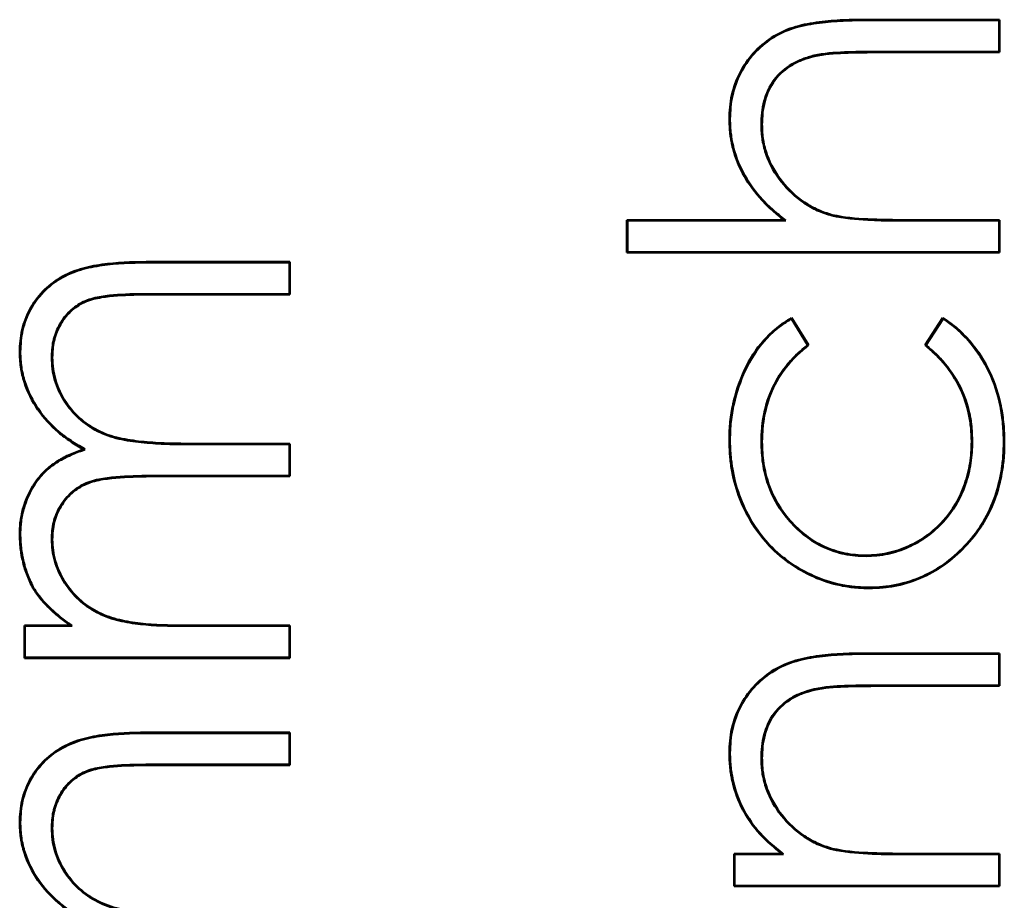
# Model space of a CAD drawing. Units: millimetres. Extents: x 1 to 593, y 1 to 419.
# Drawn here: x 395 to 404, y 196 to 205 of the extents above; entities that cross this region are included whole.
import ezdxf

# ---------------------------------------------------------------- set-up
doc = ezdxf.new("R2010")
doc.units = ezdxf.units.MM
doc.layers.add('Sichtbar (ISO)', color=7, linetype='Continuous', lineweight=50)
doc.layers.add('Sichtbar schmal (ISO)', color=1, linetype='Continuous', lineweight=25)

msp = doc.modelspace()

# ---------------------------------------------------------------- linework, layer by layer
at = {"layer": 'Sichtbar (ISO)'}
for p, q in [((402.8165334, 204.5316479), (404.1227233, 204.5316479)), ((402.8165484, 204.5264114), (404.1174868, 204.5264114)), ((404.1174868, 204.5264114), (404.1227233, 204.5316479)), ((404.1174868, 204.5264114), (404.1174868, 204.2227819)), ((404.1227233, 204.5316479), (404.1227233, 204.2175454)), ((404.1174868, 204.2227819), (402.919584, 204.2227819)), ((404.1227233, 204.2175454), (402.9195983, 204.2175454)), ((404.1174868, 204.2227819), (404.1227233, 204.2175454)), ((402.3363845, 204.1861669), (402.3376672, 204.181087)), ((401.5253991, 203.5753122), (401.5201592, 203.5753178)), ((401.8290238, 203.5199579), (401.8342618, 203.5199292)), ((402.5102218, 202.6454696), (402.5115454, 202.6505381)), ((400.5329797, 202.2880582), (400.5329797, 202.6021607)), ((400.5329797, 202.6021607), (402.0481039, 202.6021607)), ((400.5382162, 202.5969242), (400.5329797, 202.6021607)), ((400.5382162, 202.5969242), (402.0630314, 202.5969242)), ((400.5382162, 202.2932947), (400.5382162, 202.5969242)), ((402.0630314, 202.5969242), (402.0481039, 202.6021607)), ((403.1979339, 202.5969242), (404.1174868, 202.5969242)), ((403.1979436, 202.6021607), (404.1227233, 202.6021607)), ((404.1174868, 202.5969242), (404.1227233, 202.6021607)), ((404.1174868, 202.5969242), (404.1174868, 202.2932947)), ((404.1227233, 202.6021607), (404.1227233, 202.2880582)), ((400.5382162, 202.2932947), (400.5329797, 202.2880582)), ((404.1227233, 202.2880582), (400.5329797, 202.2880582)), ((404.1174868, 202.2932947), (400.5382162, 202.2932947)), ((404.1174868, 202.2932947), (404.1227233, 202.2880582)), ((395.9039733, 202.1983146), (397.28939, 202.1983146)), ((395.903986, 202.1930781), (397.2841534, 202.1930781)), ((397.2841534, 202.1930781), (397.28939, 202.1983146)), ((397.2841534, 202.1930781), (397.2841534, 201.8894485)), ((397.28939, 202.1983146), (397.28939, 201.884212)), ((397.2841534, 201.8894485), (395.902571, 201.8894486)), ((397.28939, 201.884212), (395.902571, 201.884212)), ((397.2841534, 201.8894485), (397.28939, 201.884212)), ((402.1179372, 201.6526365), (402.1196183, 201.6598531)), ((402.1196183, 201.6598531), (402.2829797, 201.3969324)), ((403.4047746, 201.3969324), (403.5772505, 201.6598531)), ((403.5787043, 201.6525224), (403.5772505, 201.6598531)), ((402.1179372, 201.6526365), (402.2760855, 201.398106)), ((403.4116955, 201.3979358), (403.5787043, 201.6525224)), ((402.2760855, 201.398106), (402.2829797, 201.3969324)), ((403.4116955, 201.3979358), (403.4047746, 201.3969324)), ((394.6920663, 201.3324332), (394.6868259, 201.3324292)), ((394.9956892, 201.2777237), (395.0009284, 201.2777417)), ((396.2944816, 200.4430781), (397.2841534, 200.4430781)), ((396.2944981, 200.4483146), (397.28939, 200.4483146)), ((397.2841534, 200.4430781), (397.28939, 200.4483146)), ((397.2841534, 200.4430781), (397.2841534, 200.1394485)), ((397.28939, 200.4483146), (397.28939, 200.134212)), ((401.5253966, 200.4889613), (401.5201592, 200.4889797)), ((401.8290233, 200.4658395), (401.8342618, 200.4658426)), ((403.8587314, 200.4679361), (403.8534925, 200.467946)), ((404.1623582, 200.4630645), (404.1675951, 200.4630381)), ((395.3171453, 200.3933114), (395.3045142, 200.3943282)), ((397.2841534, 200.1394485), (395.988809, 200.1394486)), ((397.2841534, 200.1394485), (397.28939, 200.134212)), ((397.28939, 200.134212), (395.988809, 200.134212)), ((394.6920657, 199.5803347), (394.6868259, 199.5803258)), ((394.995688, 199.5256307), (395.0009284, 199.5256383)), ((402.8369013, 199.3661523), (402.8368659, 199.3713915)), ((394.8210837, 199.0557052), (394.8165334, 199.0530822)), ((402.8648809, 199.0625265), (402.8649108, 199.0572889)), ((394.7316976, 198.384212), (394.7316976, 198.6983146)), ((394.7316976, 198.6983146), (395.1762089, 198.6983146)), ((394.7369342, 198.6930781), (394.7316976, 198.6983146)), ((394.7369342, 198.6930781), (395.1923112, 198.6930781)), ((394.7369342, 198.3894485), (394.7369342, 198.6930781)), ((395.1923112, 198.6930781), (395.1762089, 198.6983146)), ((396.2131584, 198.6930781), (397.2841534, 198.6930781)), ((396.213168, 198.6983146), (397.28939, 198.6983146)), ((397.2841534, 198.6930781), (397.28939, 198.6983146)), ((397.2841534, 198.6930781), (397.2841534, 198.3894485)), ((397.28939, 198.6983146), (397.28939, 198.384212)), ((394.7369342, 198.3894485), (394.7316976, 198.384212)), ((397.28939, 198.384212), (394.7316976, 198.384212)), ((397.2841534, 198.3894485), (394.7369342, 198.3894485)), ((397.2841534, 198.3894485), (397.28939, 198.384212)), ((402.8165334, 198.4290838), (404.1227233, 198.4290838)), ((402.8165488, 198.4238473), (404.1174868, 198.4238473)), ((404.1174868, 198.4238473), (404.1227233, 198.4290838)), ((404.1174868, 198.4238473), (404.1174868, 198.1202178)), ((404.1227233, 198.4290838), (404.1227233, 198.1149813)), ((402.3364331, 198.0829123), (402.3376672, 198.0778218)), ((404.1174868, 198.1202178), (402.9195838, 198.1202178)), ((404.1227233, 198.1149813), (402.9195983, 198.1149813)), ((404.1174868, 198.1202178), (404.1227233, 198.1149813)), ((395.9039733, 197.6662633), (397.28939, 197.6662633)), ((395.903986, 197.6610268), (397.2841534, 197.6610268)), ((397.2841534, 197.6610268), (397.28939, 197.6662633)), ((397.2841534, 197.6610268), (397.2841534, 197.3573973)), ((397.28939, 197.6662633), (397.28939, 197.3521607)), ((401.5253988, 197.4727417), (401.5201592, 197.4727537)), ((401.8290238, 197.4180945), (401.8342618, 197.4180662)), ((397.2841534, 197.3573973), (395.902571, 197.3573973)), ((397.28939, 197.3521607), (395.902571, 197.3521607)), ((397.2841534, 197.3573973), (397.28939, 197.3521607)), ((394.6920663, 196.8003819), (394.6868259, 196.8003779)), ((394.9956892, 196.7456724), (395.0009284, 196.7456904)), ((402.5102293, 196.5429033), (402.5115454, 196.547974)), ((401.565031, 196.1854941), (401.565031, 196.4995966)), ((401.565031, 196.4995966), (402.0263691, 196.4995966)), ((401.5702675, 196.4943601), (401.565031, 196.4995966)), ((401.5702675, 196.4943601), (402.0412753, 196.4943601)), ((401.5702675, 196.1907306), (401.5702675, 196.4943601)), ((402.0412753, 196.4943601), (402.0263691, 196.4995966)), ((403.1979337, 196.4943601), (404.1174868, 196.4943601)), ((403.1979436, 196.4995966), (404.1227233, 196.4995966)), ((404.1174868, 196.4943601), (404.1227233, 196.4995966)), ((404.1174868, 196.4943601), (404.1174868, 196.1907306)), ((404.1227233, 196.4995966), (404.1227233, 196.1854941)), ((401.5702675, 196.1907306), (401.565031, 196.1854941)), ((404.1227233, 196.1854941), (401.565031, 196.1854941)), ((404.1174868, 196.1907306), (401.5702675, 196.1907306)), ((404.1174868, 196.1907306), (404.1227233, 196.1854941))]:
    msp.add_line(p, q, dxfattribs=at)
for points, knots in [([(401.5201592, 203.5753178), (401.5229799, 203.6518107), (401.5273668, 203.7286805), (401.5608657, 203.878327), (401.5875352, 203.950835), (401.6931951, 204.1550544), (401.7977728, 204.2740616), (401.9914732, 204.3981675), (402.0610845, 204.4316843), (402.2070929, 204.4779527), (402.2825116, 204.4929674), (402.4340665, 204.5149302), (402.5105123, 204.520747), (402.6633745, 204.5301706), (402.739957, 204.5314288), (402.8165334, 204.5316479)], [0, 0, 0, 0, 0.000227741458, 0.000227741458, 0.000455482916, 0.000455482916, 0.000910965832, 0.000910965832, 0.00113870729, 0.00113870729, 0.001366448748, 0.001366448748, 0.001594190206, 0.001594190206, 0.001821931664, 0.001821931664, 0.001821931664, 0.001821931664]), ([(401.5253991, 203.5753122), (401.5282217, 203.6517892), (401.5325907, 203.7280454), (401.5658755, 203.876735), (401.5923891, 203.948821), (401.69744, 204.1518634), (401.8013276, 204.27012), (401.9939333, 204.3935246), (402.0631035, 204.426831), (402.2082376, 204.4728223), (402.2835289, 204.4878236), (402.4345512, 204.5097092), (402.510935, 204.5155266), (402.6635963, 204.5249379), (402.7399586, 204.5261923), (402.8165484, 204.5264114)], [0, 0, 0, 0, 0.000226519446, 0.000226519446, 0.000453223898, 0.000453223898, 0.000906632804, 0.000906632804, 0.001133337256, 0.001133337256, 0.001360041709, 0.001360041709, 0.001586746161, 0.001586746161, 0.001813450614, 0.001813450614, 0.001813450614, 0.001813450614]), ([(402.919584, 204.2227819), (402.8222638, 204.2222501), (402.7247786, 204.2220806), (402.6273902, 204.2176019), (402.5299447, 204.2131206), (402.4323852, 204.2070737), (402.3363845, 204.1861669)], [0.0000000143463, 0.0000000143463, 0.0000000143463, 0.0000000143463, 0.0002926960785, 0.0002926960785, 0.0002926960785, 0.000585549105, 0.000585549105, 0.000585549105, 0.000585549105]), ([(402.9195983, 204.2175454), (402.822277, 204.2170135), (402.7248701, 204.2168427), (402.5303913, 204.2078991), (402.4330022, 204.2018488), (402.3376672, 204.181087)], [0, 0, 0, 0, 0.0002921319878, 0.0002921319878, 0.0005842639756, 0.0005842639756, 0.0005842639756, 0.0005842639756]), ([(402.3363845, 204.1861669), (402.2999149, 204.1756709), (402.2633113, 204.1651463), (402.2275872, 204.1517803), (402.1919171, 204.1384346), (402.1572436, 204.1220574), (402.1242306, 204.1028225), (402.0582045, 204.0643527), (401.9990477, 204.0135514), (401.9531882, 203.9522804), (401.9073287, 203.8910094), (401.8754952, 203.8200247), (401.8558161, 203.7462471), (401.8459765, 203.7093583), (401.8390504, 203.6716925), (401.8351674, 203.6338305), (401.83128, 203.595926), (401.830355, 203.5646323), (401.8290238, 203.5199579)], [0, 0, 0, 0, 0.0001139128151, 0.0001139128151, 0.0001139128151, 0.0002276531719, 0.0002276531719, 0.0002276531719, 0.0004551338857, 0.0004551338857, 0.0004551338857, 0.0006826145994, 0.0006826145994, 0.0006826145994, 0.0007963549563, 0.0007963549563, 0.0007963549563, 0.0009102226983, 0.0009102226983, 0.0009102226983, 0.0009102226983]), ([(402.3376672, 204.181087), (402.3012524, 204.1706068), (402.2648376, 204.1601263), (402.1940067, 204.1336254), (402.1596208, 204.117382), (402.0613588, 204.06013), (402.0028101, 204.0098391), (401.9119509, 203.888446), (401.8804148, 203.8181501), (401.8511062, 203.7082712), (401.8442338, 203.6709065), (401.8365194, 203.595686), (401.8353904, 203.5578076), (401.8342618, 203.5199292)], [0, 0, 0, 0, 0.0001128352227, 0.0001128352227, 0.0002256704453, 0.0002256704453, 0.0004513408907, 0.0004513408907, 0.000677011336, 0.000677011336, 0.0007898465587, 0.0007898465587, 0.0009026817814, 0.0009026817814, 0.0009026817814, 0.0009026817814]), ([(402.0481039, 202.6021607), (402.0106688, 202.6321106), (401.9732337, 202.6620606), (401.9016343, 202.7256248), (401.8676622, 202.7594851), (401.7703956, 202.8654513), (401.7116782, 202.9418719), (401.6173109, 203.1088173), (401.5803372, 203.1980174), (401.5437862, 203.3371448), (401.5345372, 203.3843444), (401.5234938, 203.4794705), (401.5218247, 203.5273943), (401.5201592, 203.5753178)], [0, 0, 0, 0, 0.000144209296, 0.000144209296, 0.000288418593, 0.000288418593, 0.000576837186, 0.000576837186, 0.000865255779, 0.000865255779, 0.001009465075, 0.001009465075, 0.001153674372, 0.001153674372, 0.001153674372, 0.001153674372]), ([(402.0630314, 202.5969242), (402.059146, 202.6000327), (402.0552606, 202.6031412), (402.01394, 202.6361996), (401.9765763, 202.6660955), (401.9052447, 202.7294219), (401.8714173, 202.763138), (401.7744587, 202.8687686), (401.7160284, 202.9448175), (401.622078, 203.1110253), (401.5852871, 203.1997849), (401.5489083, 203.3382569), (401.5397072, 203.3852198), (401.5287341, 203.4797412), (401.5270626, 203.5274447), (401.5253991, 203.5753122)], [0, 0, 0, 0, 0.000014904964, 0.000014904964, 0.000158512836, 0.000158512836, 0.000302120707, 0.000302120707, 0.000589336451, 0.000589336451, 0.000876552194, 0.000876552194, 0.001020160066, 0.001020160066, 0.001163580692, 0.001163580692, 0.001163580692, 0.001163580692]), ([(401.8290238, 203.5199579), (401.8301178, 203.461844), (401.8324257, 203.4206876), (401.8406815, 203.3716976), (401.8489302, 203.3227497), (401.8608472, 203.274417), (401.8775632, 203.2276067), (401.9109952, 203.1339862), (401.9613452, 203.047065), (402.0231135, 202.9694466), (402.0848818, 202.8918283), (402.1576959, 202.8228855), (402.2400996, 202.7674869), (402.2813015, 202.7397876), (402.3249596, 202.715901), (402.3701232, 202.6953644), (402.4153317, 202.6748074), (402.4617422, 202.6595901), (402.5102218, 202.6454696)], [0, 0, 0, 0, 0.00014744713, 0.00014744713, 0.00014744713, 0.000294767421, 0.000294767421, 0.000294767421, 0.000589408004, 0.000589408004, 0.000589408004, 0.000884048587, 0.000884048587, 0.000884048587, 0.001031368879, 0.001031368879, 0.001031368879, 0.001178835194, 0.001178835194, 0.001178835194, 0.001178835194]), ([(401.8342618, 203.5199292), (401.8351899, 203.4706247), (401.837646, 203.4212219), (401.8540445, 203.3239136), (401.8659102, 203.2758097), (401.9156636, 203.1364839), (401.9657939, 203.0498843), (402.088628, 202.8955304), (402.1611581, 202.8268679), (402.2839528, 202.7443151), (402.3273778, 202.7205539), (402.4172038, 202.6797086), (402.4641947, 202.6643299), (402.5115454, 202.6505381)], [0, 0, 0, 0, 0.000146493812, 0.000146493812, 0.000292987624, 0.000292987624, 0.000585975247, 0.000585975247, 0.000878962871, 0.000878962871, 0.001025456683, 0.001025456683, 0.001171950494, 0.001171950494, 0.001171950494, 0.001171950494]), ([(402.5102218, 202.6454696), (402.6254857, 202.6187912), (402.7382195, 202.6100146), (402.8530981, 202.6045532), (402.9105131, 202.6018236), (402.9679918, 202.5993335), (403.0254957, 202.5983207), (403.0830029, 202.5973077), (403.1404778, 202.5971386), (403.1979339, 202.5969242)], [0, 0, 0, 0, 0.0003451224332, 0.0003451224332, 0.0003451224332, 0.0005176107229, 0.0005176107229, 0.0005176107229, 0.0006901087912, 0.0006901087912, 0.0006901087912, 0.0006901087912]), ([(402.5115454, 202.6505381), (402.6237235, 202.624574), (402.7385623, 202.6152407), (402.910739, 202.6070553), (402.9681416, 202.6045682), (403.0830343, 202.6025445), (403.1404944, 202.6023751), (403.1979436, 202.6021607)], [0, 0, 0, 0, 0.0003443898746, 0.0003443898746, 0.0005165848118, 0.0005165848118, 0.0006887797491, 0.0006887797491, 0.0006887797491, 0.0006887797491]), ([(394.6868259, 201.3324292), (394.6894949, 201.4032057), (394.693752, 201.4743852), (394.7260751, 201.6125854), (394.7518235, 201.6793379), (394.8531791, 201.8664307), (394.955062, 201.9724539), (395.1384537, 202.0802845), (395.2040406, 202.1087307), (395.339951, 202.148929), (395.4097299, 202.1625933), (395.6202069, 202.1926394), (395.7624065, 202.1976255), (395.9039733, 202.1983146)], [0, 0, 0, 0, 0.000209848612, 0.000209848612, 0.000419697225, 0.000419697225, 0.000839394449, 0.000839394449, 0.001049243062, 0.001049243062, 0.001259091674, 0.001259091674, 0.001678788899, 0.001678788899, 0.001678788899, 0.001678788899]), ([(394.6920663, 201.3324332), (394.6947374, 201.4031873), (394.6989753, 201.4737245), (394.7310648, 201.610926), (394.7566458, 201.677246), (394.8573472, 201.8631313), (394.9585377, 201.968423), (395.1406971, 202.075529), (395.2059353, 202.1038303), (395.3410267, 202.1437864), (395.410686, 202.1574402), (395.6205105, 202.1873931), (395.7625927, 202.1923895), (395.903986, 202.1930781)], [0, 0, 0, 0, 0.000208611019, 0.000208611019, 0.00041741997, 0.00041741997, 0.000835037873, 0.000835037873, 0.001043846824, 0.001043846824, 0.001252655775, 0.001252655775, 0.001670261127, 0.001670261127, 0.001670261127, 0.001670261127]), ([(395.902571, 201.8894486), (395.7980711, 201.8891999), (395.6934838, 201.8866885), (395.5892052, 201.8777249), (395.537066, 201.8732431), (395.4849551, 201.8663613), (395.433588, 201.855916), (395.3822209, 201.8454708), (395.3312744, 201.8292964), (395.2845687, 201.8046816), (395.237863, 201.7800669), (395.1948217, 201.7482799), (395.1581625, 201.7102893), (395.1215033, 201.6722986), (395.0901682, 201.6292927), (395.065436, 201.5826879), (395.0407037, 201.5360832), (395.0228935, 201.4859765), (395.0114353, 201.434503), (394.9999646, 201.3829739), (394.9971945, 201.3299287), (394.9956892, 201.2777237)], [0.000000012539, 0.000000012539, 0.000000012539, 0.000000012539, 0.000315353919, 0.000315353919, 0.000315353919, 0.000473024609, 0.000473024609, 0.000473024609, 0.000630695299, 0.000630695299, 0.000630695299, 0.000788365989, 0.000788365989, 0.000788365989, 0.000946036679, 0.000946036679, 0.000946036679, 0.001103707369, 0.001103707369, 0.001103707369, 0.00126154829, 0.00126154829, 0.00126154829, 0.00126154829]), ([(395.902571, 201.884212), (395.7981721, 201.8839636), (395.6936844, 201.8814499), (395.5376383, 201.8680365), (395.4858121, 201.8611919), (395.3834507, 201.8403772), (395.333256, 201.8244215), (395.2407643, 201.7756767), (395.1982322, 201.744273), (395.1256293, 201.6690332), (395.0945605, 201.6263984), (395.0455625, 201.5340681), (395.0279072, 201.4843995), (395.0051862, 201.3823309), (395.0024337, 201.3299463), (395.0009284, 201.2777417)], [0, 0, 0, 0, 0.00031332605, 0.00031332605, 0.000469989075, 0.000469989075, 0.0006266521, 0.0006266521, 0.000783315125, 0.000783315125, 0.00093997815, 0.00093997815, 0.001096641175, 0.001096641175, 0.001253304201, 0.001253304201, 0.001253304201, 0.001253304201]), ([(401.5201592, 200.4889797), (401.5214217, 200.546337), (401.5230859, 200.6036885), (401.5355178, 200.7177087), (401.5447006, 200.7744556), (401.5812772, 200.9425438), (401.619359, 201.0515456), (401.7153941, 201.2598856), (401.7771744, 201.3581112), (401.8918323, 201.4864355), (401.9336615, 201.5259548), (402.0226361, 201.5984272), (402.0709072, 201.6295443), (402.1196183, 201.6598531)], [0, 0, 0, 0, 0.000170458374, 0.000170458374, 0.000340916748, 0.000340916748, 0.000681833495, 0.000681833495, 0.001022750243, 0.001022750243, 0.001193208617, 0.001193208617, 0.001363666991, 0.001363666991, 0.001363666991, 0.001363666991]), ([(403.5772505, 201.6598531), (403.6255227, 201.6269818), (403.6726825, 201.5929436), (403.7159868, 201.5548582), (403.7595517, 201.5165436), (403.7999884, 201.4749475), (403.8381416, 201.4309537), (403.913944, 201.3435473), (403.9766368, 201.2434749), (404.0262708, 201.13911), (404.0758676, 201.0348229), (404.1120525, 200.9224922), (404.1348289, 200.8091488), (404.1462698, 200.7522153), (404.1539418, 200.6946995), (404.1596541, 200.6368867), (404.165346, 200.5792804), (404.1671357, 200.5213356), (404.1675951, 200.4630381)], [0, 0, 0, 0, 0.000172869547, 0.000172869547, 0.000172869547, 0.000346779194, 0.000346779194, 0.000346779194, 0.000692301116, 0.000692301116, 0.000692301116, 0.001037565312, 0.001037565312, 0.001037565312, 0.001210994889, 0.001210994889, 0.001210994889, 0.001383804951, 0.001383804951, 0.001383804951, 0.001383804951]), ([(401.5253966, 200.4889613), (401.5266596, 200.5463258), (401.528318, 200.6033634), (401.5407006, 200.7169305), (401.5498629, 200.7735512), (401.586303, 200.9410124), (401.6243005, 201.0497567), (401.7199638, 201.2572903), (401.7814765, 201.3550669), (401.8955386, 201.4827242), (401.9371916, 201.5220764), (402.0243733, 201.5930884), (402.0707216, 201.623189), (402.1179372, 201.6526365)], [0, 0, 0, 0, 0.000169709256, 0.000169709256, 0.00033951405, 0.00033951405, 0.000679123638, 0.000679123638, 0.001018733226, 0.001018733226, 0.00118853802, 0.00118853802, 0.001353176261, 0.001353176261, 0.001353176261, 0.001353176261]), ([(403.5787043, 201.6525224), (403.6251262, 201.6207965), (403.6704597, 201.5879249), (403.755926, 201.5127588), (403.796293, 201.4712161), (403.9099707, 201.3401363), (403.9718717, 201.2413019), (404.0712119, 201.03242), (404.1068996, 200.9215551), (404.1410928, 200.7513982), (404.1487479, 200.6940094), (404.1601358, 200.5787566), (404.1618996, 200.5211348), (404.1623582, 200.4630645)], [0, 0, 0, 0, 0.000167854609, 0.000167854609, 0.000341010055, 0.000341010055, 0.000687320947, 0.000687320947, 0.001033631838, 0.001033631838, 0.001206787284, 0.001206787284, 0.001379875512, 0.001379875512, 0.001379875512, 0.001379875512]), ([(402.2760855, 201.398106), (402.2423849, 201.3709841), (402.2086605, 201.3437158), (402.1768557, 201.3141596), (402.1439148, 201.2835477), (402.1132037, 201.2504932), (402.0844171, 201.215922), (402.026844, 201.1467796), (401.9771491, 201.07095), (401.9386346, 200.9895935), (401.9001202, 200.9082369), (401.8726415, 200.8219369), (401.8546355, 200.7338075), (401.8456325, 200.6897428), (401.8390034, 200.6451573), (401.8351941, 200.600388), (401.8313808, 200.5555717), (401.830278, 200.5134834), (401.8290233, 200.4658395)], [0, 0, 0, 0, 0.00012969382, 0.00012969382, 0.00012969382, 0.000264020588, 0.000264020588, 0.000264020588, 0.000532674125, 0.000532674125, 0.000532674125, 0.000801327661, 0.000801327661, 0.000801327661, 0.000935654429, 0.000935654429, 0.000935654429, 0.001070122266, 0.001070122266, 0.001070122266, 0.001070122266]), ([(402.2829797, 201.3969324), (402.2480794, 201.3688494), (402.2131791, 201.3407664), (402.1476617, 201.2798811), (402.1171063, 201.2469966), (402.031111, 201.1437206), (401.9816857, 201.0682947), (401.9050494, 200.9064111), (401.877697, 200.8205215), (401.8508005, 200.6888782), (401.8442038, 200.6445095), (401.8366198, 200.5553785), (401.8354407, 200.5106106), (401.8342618, 200.4658426)], [0, 0, 0, 0, 0.000133762291, 0.000133762291, 0.000267524581, 0.000267524581, 0.000535049163, 0.000535049163, 0.000802573744, 0.000802573744, 0.000936336035, 0.000936336035, 0.001070098326, 0.001070098326, 0.001070098326, 0.001070098326]), ([(403.8534925, 200.467946), (403.8522429, 200.5125248), (403.8509932, 200.5571036), (403.8429569, 200.6458281), (403.8360525, 200.6899782), (403.8079533, 200.8207915), (403.7793828, 200.905875), (403.7017949, 201.0664747), (403.6522855, 201.1413063), (403.5672093, 201.2446018), (403.5371186, 201.2776171), (403.4728743, 201.3393124), (403.4388245, 201.3681224), (403.4047746, 201.3969324)], [0, 0, 0, 0, 0.000132740632, 0.000132740632, 0.000265481264, 0.000265481264, 0.000530962529, 0.000530962529, 0.000796443793, 0.000796443793, 0.000929184425, 0.000929184425, 0.001061925057, 0.001061925057, 0.001061925057, 0.001061925057]), ([(403.8587314, 200.4679361), (403.8587299, 200.4679883), (403.8587284, 200.4680405), (403.8574774, 200.5126713), (403.856228, 200.5573592), (403.8481524, 200.6465172), (403.8412137, 200.6908853), (403.8129903, 200.8222765), (403.7842889, 200.9077575), (403.7063189, 201.069148), (403.6565493, 201.1443662), (403.5711404, 201.2480656), (403.5409043, 201.2812418), (403.477461, 201.3421678), (403.4445694, 201.3701169), (403.4116955, 201.3979358)], [0, 0, 0, 0, 0.000000156106, 0.000000156106, 0.000133445102, 0.000133445102, 0.000266734099, 0.000266734099, 0.000533312092, 0.000533312092, 0.000799890085, 0.000799890085, 0.000933179082, 0.000933179082, 0.001061851114, 0.001061851114, 0.001061851114, 0.001061851114]), ([(395.3045142, 200.3943282), (395.2614555, 200.4182067), (395.2187486, 200.4427719), (395.137226, 200.4980328), (395.097805, 200.5276374), (394.9851385, 200.6231578), (394.9172367, 200.6957547), (394.8067334, 200.8587909), (394.7618725, 200.947599), (394.7164349, 201.0883263), (394.7047111, 201.1364596), (394.6907142, 201.2338767), (394.6887613, 201.2831538), (394.6868259, 201.3324292)], [0, 0, 0, 0, 0.00014656942, 0.00014656942, 0.00029313884, 0.00029313884, 0.000586277681, 0.000586277681, 0.000879416521, 0.000879416521, 0.001025985942, 0.001025985942, 0.001172555362, 0.001172555362, 0.001172555362, 0.001172555362]), ([(395.3171453, 200.3933114), (395.3137814, 200.3951768), (395.3104176, 200.3970422), (395.263975, 200.4227974), (395.2215345, 200.4472097), (395.1403165, 200.5022641), (395.101034, 200.531765), (394.9888396, 200.6268851), (394.9212916, 200.6991055), (394.8113479, 200.8613161), (394.7666935, 200.9497102), (394.7214992, 201.0896841), (394.7098462, 201.1375395), (394.6959551, 201.2342203), (394.6939998, 201.2832089), (394.6920663, 201.3324332)], [0, 0, 0, 0, 0.000011379081, 0.000011379081, 0.00015710456, 0.00015710456, 0.00030283004, 0.00030283004, 0.000594280998, 0.000594280998, 0.000885731957, 0.000885731957, 0.001031457436, 0.001031457436, 0.001176984355, 0.001176984355, 0.001176984355, 0.001176984355]), ([(394.9956892, 201.2777237), (394.9969896, 201.2412912), (394.9982839, 201.2047022), (395.0028398, 201.1683614), (395.0073887, 201.1320766), (395.0155237, 201.0961995), (395.0259688, 201.0610868), (395.0468591, 200.9908614), (395.0770325, 200.9235327), (395.1165385, 200.8619466), (395.1560445, 200.8003604), (395.2026369, 200.7432247), (395.2568431, 200.6940359), (395.3110492, 200.6448471), (395.3721628, 200.6035883), (395.4372382, 200.5701872), (395.5023136, 200.5367861), (395.5719375, 200.5126715), (395.6431371, 200.4965557), (395.7143367, 200.48044), (395.7864539, 200.4699254), (395.8588739, 200.4625826), (395.9312938, 200.4552397), (396.0037954, 200.4499849), (396.0764704, 200.4470074), (396.1491509, 200.4440297), (396.2218739, 200.4435366), (396.2944816, 200.4430781)], [0, 0, 0, 0, 0.00010886364, 0.00010886364, 0.00010886364, 0.000217559085, 0.000217559085, 0.000217559085, 0.000434949976, 0.000434949976, 0.000434949976, 0.000652340867, 0.000652340867, 0.000652340867, 0.000869731758, 0.000869731758, 0.000869731758, 0.001087122649, 0.001087122649, 0.001087122649, 0.00130451354, 0.00130451354, 0.00130451354, 0.001521904431, 0.001521904431, 0.001521904431, 0.001739311827, 0.001739311827, 0.001739311827, 0.001739311827]), ([(395.0009284, 201.2777417), (395.0022268, 201.241365), (395.0035255, 201.2049883), (395.0125457, 201.1330372), (395.0206079, 201.0974738), (395.0517481, 200.9927919), (395.0816784, 200.9259887), (395.1602139, 200.8035592), (395.2065232, 200.7467692), (395.3142008, 200.6490583), (395.3749483, 200.6080446), (395.5043104, 200.5416472), (395.5734587, 200.5176961), (395.7151276, 200.4856299), (395.787156, 200.4751176), (395.9316482, 200.4604671), (396.0041264, 200.4552122), (396.1492431, 200.4492668), (396.221895, 200.4487731), (396.2944981, 200.4483146)], [0, 0, 0, 0, 0.000108208602, 0.000108208602, 0.000216417203, 0.000216417203, 0.000432834406, 0.000432834406, 0.000649251609, 0.000649251609, 0.000865668812, 0.000865668812, 0.001082086015, 0.001082086015, 0.001298503218, 0.001298503218, 0.001514920421, 0.001514920421, 0.001731337624, 0.001731337624, 0.001731337624, 0.001731337624]), ([(402.8649108, 199.0572889), (402.8192196, 199.0579565), (402.7735829, 199.0592708), (402.682762, 199.0689227), (402.6373903, 199.0749562), (402.5033509, 199.1029046), (402.4158622, 199.1311081), (402.2488945, 199.2051819), (402.1687477, 199.249981), (402.0574024, 199.3297482), (402.0214222, 199.3579966), (401.9526602, 199.4180797), (401.920457, 199.450561), (401.8277055, 199.5513915), (401.7737433, 199.6256147), (401.6799186, 199.7823258), (401.6406321, 199.8652218), (401.5787459, 200.0370896), (401.5557946, 200.1259417), (401.5342535, 200.2611926), (401.5290766, 200.3066299), (401.5217843, 200.3976527), (401.5208441, 200.4433112), (401.5201592, 200.4889797)], [0, 0, 0, 0, 0.000136124994, 0.000136124994, 0.000272249988, 0.000272249988, 0.000544499977, 0.000544499977, 0.000816749965, 0.000816749965, 0.000952874959, 0.000952874959, 0.001088999953, 0.001088999953, 0.001361249941, 0.001361249941, 0.00163349993, 0.00163349993, 0.001905749918, 0.001905749918, 0.002041874912, 0.002041874912, 0.002177999906, 0.002177999906, 0.002177999906, 0.002177999906]), ([(402.8648809, 199.0625265), (402.8191775, 199.0631952), (402.7739295, 199.0645), (402.6834871, 199.0741117), (402.638191, 199.0801384), (402.5049561, 199.107919), (402.4176693, 199.1360351), (402.2513345, 199.2098282), (402.171497, 199.254453), (402.0606021, 199.3338975), (402.0247039, 199.362083), (401.9562696, 199.4218798), (401.9242051, 199.4542212), (401.8317712, 199.5547065), (401.7780796, 199.628566), (401.6845679, 199.7847544), (401.645446, 199.8673095), (401.5837857, 200.03855), (401.5609077, 200.1271311), (401.539454, 200.2618333), (401.5342841, 200.3072015), (401.5270189, 200.3978855), (401.5260818, 200.4432933), (401.5253966, 200.4889613)], [0, 0, 0, 0, 0.000135524302, 0.000135524302, 0.000271153741, 0.000271153741, 0.000542412618, 0.000542412618, 0.000813671495, 0.000813671495, 0.000949300934, 0.000949300934, 0.001084930373, 0.001084930373, 0.00135618925, 0.00135618925, 0.001627448127, 0.001627448127, 0.001898707004, 0.001898707004, 0.002034336443, 0.002034336443, 0.002169870026, 0.002169870026, 0.002169870026, 0.002169870026]), ([(401.8290233, 200.4658395), (401.8310421, 200.3925609), (401.8337278, 200.3273708), (401.8441661, 200.2587811), (401.8545973, 200.1902383), (401.8712259, 200.1227063), (401.893635, 200.0570771), (401.9384531, 199.9258187), (402.0107866, 199.8041121), (402.1031073, 199.7006414), (402.195428, 199.5971708), (402.3065845, 199.5092103), (402.4327727, 199.4514436), (402.4958668, 199.4225603), (402.5622084, 199.4006308), (402.6301827, 199.3867825), (402.6641698, 199.3798584), (402.6984873, 199.3743861), (402.7330389, 199.3711756), (402.7676481, 199.3679599), (402.8023367, 199.3670579), (402.8369013, 199.3661523)], [0, 0, 0, 0, 0.000205889171, 0.000205889171, 0.000205889171, 0.000411637911, 0.000411637911, 0.000411637911, 0.000823135392, 0.000823135392, 0.000823135392, 0.001234632873, 0.001234632873, 0.001234632873, 0.001440381613, 0.001440381613, 0.001440381613, 0.001543255983, 0.001543255983, 0.001543255983, 0.001646301879, 0.001646301879, 0.001646301879, 0.001646301879]), ([(401.8342618, 200.4658426), (401.8361598, 200.3969474), (401.8389616, 200.327785), (401.8597244, 200.191353), (401.8762974, 200.1240589), (401.9431769, 199.9281898), (402.0151182, 199.8071228), (402.198911, 199.6011326), (402.3093965, 199.5136821), (402.4977303, 199.4274663), (402.5635612, 199.4056993), (402.6650614, 199.3850208), (402.6992, 199.3795789), (402.7678468, 199.3732005), (402.8023564, 199.3722957), (402.8368659, 199.3713915)], [0, 0, 0, 0, 0.000204770424, 0.000204770424, 0.000409540848, 0.000409540848, 0.000819081696, 0.000819081696, 0.001228622544, 0.001228622544, 0.001433392967, 0.001433392967, 0.001535778179, 0.001535778179, 0.001638163391, 0.001638163391, 0.001638163391, 0.001638163391]), ([(402.8368659, 199.3713915), (402.9063107, 199.3741512), (402.9758889, 199.3783307), (403.1118387, 199.4077155), (403.1780636, 199.4300498), (403.3682749, 199.5154609), (403.4836025, 199.5982398), (403.6704886, 199.8041046), (403.7409121, 199.9272293), (403.8100669, 200.1238719), (403.8270395, 200.1916235), (403.8485102, 200.3289519), (403.8512831, 200.39849), (403.8534925, 200.467946)], [0, 0, 0, 0, 0.000206784334, 0.000206784334, 0.000413568668, 0.000413568668, 0.000827137336, 0.000827137336, 0.001240706004, 0.001240706004, 0.001447490338, 0.001447490338, 0.001654274671, 0.001654274671, 0.001654274671, 0.001654274671]), ([(402.8369013, 199.3661523), (402.8369589, 199.3661546), (402.8370164, 199.3661568), (402.9064584, 199.3689164), (402.9765972, 199.3731263), (403.1133431, 199.4026832), (403.1798918, 199.4251305), (403.3710536, 199.5109684), (403.4869721, 199.594161), (403.6748734, 199.8011439), (403.7456312, 199.924864), (403.8151172, 200.1224486), (403.8321626, 200.1904909), (403.8537345, 200.3284669), (403.8565185, 200.3983686), (403.8587281, 200.4678317), (403.8587297, 200.4678839), (403.8587314, 200.4679361)], [0, 0, 0, 0, 0.000000172219, 0.000000172219, 0.000207960068, 0.000207960068, 0.000415747917, 0.000415747917, 0.000831323615, 0.000831323615, 0.001246899313, 0.001246899313, 0.001454687162, 0.001454687162, 0.00166247501, 0.00166247501, 0.001662631286, 0.001662631286, 0.001662631286, 0.001662631286]), ([(404.1623582, 200.4630645), (404.1615578, 200.4185105), (404.1607558, 200.3740403), (404.1549191, 200.2855261), (404.1496269, 200.2414171), (404.1285186, 200.1097495), (404.1079567, 200.0230336), (404.0491738, 199.8554416), (404.0115729, 199.7745143), (403.9205459, 199.6220741), (403.8668288, 199.5508894), (403.6878803, 199.3533726), (403.5443452, 199.2428714), (403.301517, 199.1333267), (403.2166353, 199.106164), (403.0860094, 199.0796671), (403.0420661, 199.0728356), (402.9538442, 199.0648477), (402.9094201, 199.0636856), (402.8648809, 199.0625265)], [0, 0, 0, 0, 0.000131598774, 0.000131598774, 0.000263264189, 0.000263264189, 0.000526595018, 0.000526595018, 0.000789925847, 0.000789925847, 0.001053256676, 0.001053256676, 0.001579918334, 0.001579918334, 0.001843249163, 0.001843249163, 0.001974914577, 0.001974914577, 0.002106475239, 0.002106475239, 0.002106475239, 0.002106475239]), ([(404.1675951, 200.4630381), (404.1667943, 200.4184616), (404.1659935, 200.373885), (404.1601333, 200.2850146), (404.1548188, 200.240722), (404.1336462, 200.1086529), (404.1130117, 200.0216242), (404.0540017, 199.8533846), (404.0162553, 199.7721419), (403.9248553, 199.6190771), (403.8709108, 199.5475957), (403.6913584, 199.3494123), (403.5471748, 199.2384032), (403.3033322, 199.1284009), (403.2179977, 199.1010972), (403.0868897, 199.0745025), (403.042761, 199.0676406), (402.9540586, 199.0596092), (402.9094847, 199.0584489), (402.8649108, 199.0572889)], [0, 0, 0, 0, 0.000132159438, 0.000132159438, 0.000264318877, 0.000264318877, 0.000528637754, 0.000528637754, 0.000792956631, 0.000792956631, 0.001057275507, 0.001057275507, 0.001585913261, 0.001585913261, 0.001850232138, 0.001850232138, 0.001982391576, 0.001982391576, 0.002114551015, 0.002114551015, 0.002114551015, 0.002114551015]), ([(394.6868259, 199.5803258), (394.6883775, 199.6261908), (394.6903605, 199.6721284), (394.7038056, 199.7629726), (394.7144181, 199.8078151), (394.7569242, 199.938802), (394.7980752, 200.0221683), (394.8790891, 200.1335941), (394.9096244, 200.1681909), (394.9777189, 200.2298206), (395.0150331, 200.2569085), (395.093256, 200.3049758), (395.1341738, 200.3260584), (395.2181452, 200.3631517), (395.2613273, 200.3787751), (395.3045142, 200.3943282)], [0, 0, 0, 0, 0.000136091446, 0.000136091446, 0.000272182892, 0.000272182892, 0.000544365785, 0.000544365785, 0.000680457231, 0.000680457231, 0.000816548677, 0.000816548677, 0.000952640123, 0.000952640123, 0.001088731569, 0.001088731569, 0.001088731569, 0.001088731569]), ([(394.6920657, 199.5803347), (394.6936176, 199.6261717), (394.695593, 199.6717156), (394.7089424, 199.7619131), (394.7194863, 199.8064679), (394.7617304, 199.9366475), (394.8026748, 200.0195899), (394.8831423, 200.1302642), (394.9134121, 200.1645562), (394.980959, 200.2256903), (395.0180055, 200.2525888), (395.0957667, 200.3003724), (395.136486, 200.3213551), (395.2200648, 200.358275), (395.2630848, 200.3738423), (395.3099074, 200.3907048), (395.3135263, 200.3920081), (395.3171453, 200.3933114)], [0, 0, 0, 0, 0.00013514734, 0.00013514734, 0.000270477434, 0.000270477434, 0.00054113762, 0.00054113762, 0.000676467713, 0.000676467713, 0.000811797807, 0.000811797807, 0.0009471279, 0.0009471279, 0.001082457993, 0.001082457993, 0.001093793841, 0.001093793841, 0.001093793841, 0.001093793841]), ([(395.988809, 200.1394486), (395.9887192, 200.1394484), (395.988703, 200.1394483), (395.9886962, 200.1394483), (395.8775867, 200.1392066), (395.7662829, 200.1369146), (395.6552237, 200.1290406), (395.5996927, 200.1251034), (395.5442235, 200.1193109), (395.4891136, 200.1106108), (395.4340037, 200.1019108), (395.3790547, 200.0886174), (395.3273583, 200.0667097), (395.2756618, 200.044802), (395.227294, 200.014601), (395.1854187, 199.9771056), (395.1435434, 199.9396102), (395.1079427, 199.8954263), (395.0789466, 199.8473599), (395.0499506, 199.7992935), (395.0282091, 199.7468248), (395.0147363, 199.6922933), (395.001247, 199.6376951), (394.9977613, 199.5811499), (394.995688, 199.5256307)], [0, 0, 0, 0, 0.000000020453, 0.000000020453, 0.000000020453, 0.000335096405, 0.000335096405, 0.000335096405, 0.000502638915, 0.000502638915, 0.000502638915, 0.000670181425, 0.000670181425, 0.000670181425, 0.000837723934, 0.000837723934, 0.000837723934, 0.001005266444, 0.001005266444, 0.001005266444, 0.001172808954, 0.001172808954, 0.001172808954, 0.001340555972, 0.001340555972, 0.001340555972, 0.001340555972]), ([(395.988809, 200.134212), (395.8776593, 200.1339715), (395.7664733, 200.1316785), (395.6001545, 200.1198865), (395.5448281, 200.114105), (395.4350323, 200.0967718), (395.3806258, 200.0835958), (395.2781771, 200.0401806), (395.2303618, 200.010319), (395.1474619, 199.9360898), (395.1121681, 199.892293), (395.0546928, 199.797017), (395.0331696, 199.7450701), (395.0064703, 199.6370045), (395.0030007, 199.581129), (395.0009284, 199.5256383)], [0, 0, 0, 0, 0.000333111013, 0.000333111013, 0.000499666519, 0.000499666519, 0.000666222025, 0.000666222025, 0.000832777531, 0.000832777531, 0.000999333038, 0.000999333038, 0.001165888544, 0.001165888544, 0.00133244405, 0.00133244405, 0.00133244405, 0.00133244405]), ([(394.8165334, 199.0530822), (394.7968223, 199.0943307), (394.7771114, 199.1355793), (394.7438595, 199.2205807), (394.730371, 199.264361), (394.7085755, 199.353191), (394.7002524, 199.3982363), (394.6902279, 199.488963), (394.6885267, 199.5346444), (394.6868259, 199.5803258)], [0, 0, 0, 0, 0.0001369751298, 0.0001369751298, 0.0002739502596, 0.0002739502596, 0.0004109253895, 0.0004109253895, 0.0005479005193, 0.0005479005193, 0.0005479005193, 0.0005479005193]), ([(394.8210837, 199.0557052), (394.801431, 199.0968316), (394.7818465, 199.1378489), (394.7488289, 199.2222513), (394.7354081, 199.2658065), (394.7137096, 199.3542411), (394.7054294, 199.3990637), (394.6954673, 199.4892245), (394.6937643, 199.5347149), (394.6920657, 199.5803347)], [0, 0, 0, 0, 0.0001360306499, 0.0001360306499, 0.000272463902, 0.000272463902, 0.0004088971541, 0.0004088971541, 0.0005451452536, 0.0005451452536, 0.0005451452536, 0.0005451452536]), ([(394.995688, 199.5256307), (394.9970833, 199.4909665), (394.9984729, 199.4561549), (395.0027914, 199.4215511), (395.0071014, 199.3870148), (395.0146364, 199.3528171), (395.0244614, 199.3193634), (395.0441114, 199.2524561), (395.0724084, 199.1883374), (395.1084454, 199.1287866), (395.1805193, 199.0096851), (395.2824945, 198.908654), (395.4032121, 198.8392792), (395.4635709, 198.8045918), (395.5284328, 198.7780276), (395.5951306, 198.7586718), (395.6618284, 198.7393159), (395.7303553, 198.7269983), (395.7988841, 198.717458), (395.9359451, 198.6983769), (396.0751019, 198.6935836), (396.2131584, 198.6930781)], [0, 0, 0, 0, 0.000103421859, 0.000103421859, 0.000103421859, 0.0002066418, 0.0002066418, 0.0002066418, 0.000413081682, 0.000413081682, 0.000413081682, 0.000825961446, 0.000825961446, 0.000825961446, 0.001032401328, 0.001032401328, 0.001032401328, 0.00123884121, 0.00123884121, 0.00123884121, 0.001651730538, 0.001651730538, 0.001651730538, 0.001651730538]), ([(395.0009284, 199.5256383), (395.002321, 199.4910414), (395.0037139, 199.4564445), (395.0122612, 199.3879546), (395.0197275, 199.3540651), (395.049002, 199.2543869), (395.0771142, 199.1906755), (395.1845479, 199.0131421), (395.2858731, 198.9127519), (395.4657953, 198.8093531), (395.5302187, 198.7829619), (395.6629613, 198.7444397), (395.7311454, 198.7321753), (395.9365278, 198.7035828), (396.0750536, 198.6988203), (396.213168, 198.6983146)], [0, 0, 0, 0, 0.000102733487, 0.000102733487, 0.000205466974, 0.000205466974, 0.000410933949, 0.000410933949, 0.000821867897, 0.000821867897, 0.001027334871, 0.001027334871, 0.001232801846, 0.001232801846, 0.001643735794, 0.001643735794, 0.001643735794, 0.001643735794]), ([(395.1762089, 198.6983146), (395.1419279, 198.7232479), (395.1076469, 198.7481814), (395.0413853, 198.800908), (395.0095313, 198.8288795), (394.9482818, 198.8875318), (394.9186513, 198.9180276), (394.8644982, 198.9831189), (394.8404839, 199.0180765), (394.8165334, 199.0530822)], [0, 0, 0, 0, 0.0001271213545, 0.0001271213545, 0.000254242709, 0.000254242709, 0.0003813640636, 0.0003813640636, 0.0005084854181, 0.0005084854181, 0.0005084854181, 0.0005084854181]), ([(395.1923112, 198.6930781), (395.1879705, 198.6962352), (395.1836297, 198.6993923), (395.1450079, 198.7274828), (395.1107891, 198.7523732), (395.0447642, 198.8049114), (395.0130463, 198.8327638), (394.9520103, 198.8912117), (394.9225012, 198.9215877), (394.8687848, 198.9861541), (394.8449767, 199.0207845), (394.8210837, 199.0557052)], [0, 0, 0, 0, 0.0000160472251, 0.0000160472251, 0.0001427801285, 0.0001427801285, 0.0002695130318, 0.0002695130318, 0.0003962459352, 0.0003962459352, 0.0005225760934, 0.0005225760934, 0.0005225760934, 0.0005225760934]), ([(401.5201592, 197.4727537), (401.5229791, 197.5492362), (401.5273656, 197.6260917), (401.5608531, 197.7757169), (401.58751, 197.8482194), (401.6931712, 198.0523812), (401.7980318, 198.1711364), (401.99159, 198.2952801), (402.0613048, 198.3286186), (402.2072103, 198.3751144), (402.2826237, 198.3901239), (402.4341326, 198.4122579), (402.5105608, 198.418136), (402.6633995, 198.4275683), (402.7399679, 198.4288588), (402.8165334, 198.4290838)], [0, 0, 0, 0, 0.000227674726, 0.000227674726, 0.000455349452, 0.000455349452, 0.000910698904, 0.000910698904, 0.00113837363, 0.00113837363, 0.001366048356, 0.001366048356, 0.001593723082, 0.001593723082, 0.001821397808, 0.001821397808, 0.001821397808, 0.001821397808]), ([(401.5253988, 197.4727417), (401.5282207, 197.5492106), (401.532589, 197.6254545), (401.5658629, 197.7741254), (401.592363, 197.8462036), (401.697417, 198.0491922), (401.8016207, 198.1672173), (401.9940361, 198.290628), (402.063339, 198.3237708), (402.2083559, 198.3699834), (402.2836406, 198.3849804), (402.4346297, 198.4070384), (402.5109818, 198.4129155), (402.6636236, 198.4223357), (402.7399702, 198.4236223), (402.8165488, 198.4238473)], [0, 0, 0, 0, 0.000226457239, 0.000226457239, 0.00045309311, 0.00045309311, 0.000906364851, 0.000906364851, 0.001133000721, 0.001133000721, 0.001359636592, 0.001359636592, 0.001586272463, 0.001586272463, 0.001812908333, 0.001812908333, 0.001812908333, 0.001812908333]), ([(402.3364331, 198.0829123), (402.2919445, 198.0710087), (402.26295, 198.0632607), (402.2270582, 198.0502995), (402.1912053, 198.0373524), (402.1564122, 198.0210752), (402.1233641, 198.0018372), (402.0572679, 197.9633611), (401.998172, 197.9123998), (401.9525298, 197.8509199), (401.9068877, 197.7894401), (401.875501, 197.7182562), (401.8558496, 197.6444547), (401.8460239, 197.607554), (401.8390621, 197.5698832), (401.8351679, 197.5320088), (401.8312694, 197.494092), (401.8303527, 197.4629173), (401.8290238, 197.4180945)], [0, 0, 0, 0, 0.0001137408377, 0.0001137408377, 0.0001137408377, 0.000227358188, 0.000227358188, 0.000227358188, 0.0004545928884, 0.0004545928884, 0.0004545928884, 0.0006818275888, 0.0006818275888, 0.0006818275888, 0.000795444939, 0.000795444939, 0.000795444939, 0.0009091891157, 0.0009091891157, 0.0009091891157, 0.0009091891157]), ([(402.3376672, 198.0778218), (402.3010385, 198.0680212), (402.2644099, 198.0582204), (402.1932637, 198.0325282), (402.1587774, 198.0163929), (402.0604407, 197.959149), (402.001936, 197.908685), (401.9115327, 197.7869121), (401.8804238, 197.7163928), (401.8511528, 197.6064646), (401.8442451, 197.5690944), (401.8365089, 197.493852), (401.8353852, 197.4559591), (401.8342618, 197.4180662)], [0, 0, 0, 0, 0.0001127824938, 0.0001127824938, 0.0002255649876, 0.0002255649876, 0.0004511299753, 0.0004511299753, 0.0006766949629, 0.0006766949629, 0.0007894774567, 0.0007894774567, 0.0009022599505, 0.0009022599505, 0.0009022599505, 0.0009022599505]), ([(402.9195838, 198.1202178), (402.9195224, 198.1202174), (402.9194816, 198.1202172), (402.9194756, 198.1202172), (402.8222468, 198.1196778), (402.7247634, 198.1192976), (402.6273746, 198.1150502), (402.5299436, 198.1108009), (402.4526758, 198.1082043), (402.3364331, 198.0829123)], [0, 0, 0, 0, 0.0000000178672, 0.0000000178672, 0.0000000178672, 0.0002927360495, 0.0002927360495, 0.0002927360495, 0.0005855806167, 0.0005855806167, 0.0005855806167, 0.0005855806167]), ([(402.9195983, 198.1149813), (402.8222566, 198.1144412), (402.7248689, 198.1140607), (402.5303365, 198.1055766), (402.4329251, 198.0985479), (402.3376672, 198.0778218)], [0, 0, 0, 0, 0.0002921730752, 0.0002921730752, 0.0005843461504, 0.0005843461504, 0.0005843461504, 0.0005843461504]), ([(394.6868259, 196.8003779), (394.6894949, 196.8711544), (394.693752, 196.9423339), (394.7260751, 197.0805341), (394.7518235, 197.1472866), (394.8531791, 197.3343794), (394.955062, 197.4404027), (395.1384537, 197.5482332), (395.2040406, 197.5766794), (395.339951, 197.6168777), (395.4097299, 197.6305421), (395.6202069, 197.6605881), (395.7624065, 197.6655742), (395.9039733, 197.6662633)], [0, 0, 0, 0, 0.000209848612, 0.000209848612, 0.000419697225, 0.000419697225, 0.000839394449, 0.000839394449, 0.001049243062, 0.001049243062, 0.001259091674, 0.001259091674, 0.001678788899, 0.001678788899, 0.001678788899, 0.001678788899]), ([(394.6920663, 196.8003819), (394.6947374, 196.871136), (394.6989753, 196.9416733), (394.7310648, 197.0788748), (394.7566458, 197.1451948), (394.8573472, 197.3310801), (394.9585377, 197.4363717), (395.1406971, 197.5434777), (395.2059353, 197.571779), (395.3410267, 197.6117351), (395.410686, 197.6253889), (395.6205105, 197.6553419), (395.7625927, 197.6603383), (395.903986, 197.6610268)], [0, 0, 0, 0, 0.000208611019, 0.000208611019, 0.00041741997, 0.00041741997, 0.000835037873, 0.000835037873, 0.001043846824, 0.001043846824, 0.001252655775, 0.001252655775, 0.001670261127, 0.001670261127, 0.001670261127, 0.001670261127]), ([(402.0263691, 196.4995966), (401.9522717, 196.5589868), (401.8788605, 196.6200708), (401.7510474, 196.7609549), (401.6954057, 196.8390108), (401.606842, 197.0073245), (401.5739299, 197.0973365), (401.5410595, 197.2361655), (401.5329409, 197.2831555), (401.5232312, 197.3776836), (401.5216947, 197.4252187), (401.5201592, 197.4727537)], [0, 0, 0, 0, 0.0002814765, 0.0002814765, 0.000562953, 0.000562953, 0.0008444295, 0.0008444295, 0.00098516775, 0.00098516775, 0.001125906, 0.001125906, 0.001125906, 0.001125906]), ([(402.0412753, 196.4943601), (402.0373982, 196.4974676), (402.0335212, 196.5005751), (401.9555284, 196.5630874), (401.8824645, 196.6238917), (401.7552001, 196.764171), (401.6998203, 196.8418665), (401.6116957, 197.0093456), (401.5789262, 197.0989624), (401.5462048, 197.2371622), (401.5381254, 197.28393), (401.528471, 197.3779196), (401.5269325, 197.4252642), (401.5253988, 197.4727417)], [0, 0, 0, 0, 0.000014893886, 0.000014893886, 0.000299613233, 0.000299613233, 0.000584332581, 0.000584332581, 0.000869051929, 0.000869051929, 0.001011411602, 0.001011411602, 0.001153590532, 0.001153590532, 0.001153590532, 0.001153590532]), ([(401.8290238, 197.4180945), (401.830122, 197.3597799), (401.8324277, 197.318771), (401.8406946, 197.2697566), (401.8489544, 197.2207842), (401.8608454, 197.1724145), (401.8776174, 197.1255914), (401.9111613, 197.0319452), (401.9611601, 196.9448226), (402.0229173, 196.8671302), (402.0846745, 196.7894378), (402.1575329, 196.7204548), (402.2399688, 196.6650108), (402.2811868, 196.6372888), (402.3248657, 196.6133841), (402.3700515, 196.5928329), (402.4152845, 196.5722602), (402.4628092, 196.5567152), (402.5102293, 196.5429033)], [0, 0, 0, 0, 0.000147498099, 0.000147498099, 0.000147498099, 0.000294869752, 0.000294869752, 0.000294869752, 0.000589613059, 0.000589613059, 0.000589613059, 0.000884356365, 0.000884356365, 0.000884356365, 0.001031728019, 0.001031728019, 0.001031728019, 0.001179253424, 0.001179253424, 0.001179253424, 0.001179253424]), ([(401.8342618, 197.4180662), (401.8351907, 197.3687365), (401.837648, 197.3193054), (401.8540683, 197.2219495), (401.8659103, 197.1738033), (401.915821, 197.034465), (401.9656124, 196.947637), (402.0884207, 196.7931403), (402.1609958, 196.7244365), (402.283839, 196.6418157), (402.3272845, 196.6180367), (402.4171545, 196.5771624), (402.4641697, 196.5617731), (402.5115454, 196.547974)], [0, 0, 0, 0, 0.000146544394, 0.000146544394, 0.000293088788, 0.000293088788, 0.000586177576, 0.000586177576, 0.000879266365, 0.000879266365, 0.001025810759, 0.001025810759, 0.001172355153, 0.001172355153, 0.001172355153, 0.001172355153]), ([(395.902571, 197.3573973), (395.9024943, 197.3573971), (395.9024666, 197.357397), (395.9024602, 197.357397), (395.7980666, 197.3571472), (395.6934815, 197.354637), (395.5892052, 197.3456736), (395.537066, 197.3411918), (395.4849551, 197.33431), (395.433588, 197.3238647), (395.3822209, 197.3134195), (395.3312744, 197.2972451), (395.2845687, 197.2726304), (395.237863, 197.2480156), (395.1948217, 197.2162286), (395.1581625, 197.178238), (395.1215033, 197.1402473), (395.0901682, 197.0972414), (395.065436, 197.0506366), (395.0407037, 197.0040319), (395.0228935, 196.9539252), (395.0114353, 196.9024517), (394.9999646, 196.8509227), (394.9971945, 196.7978774), (394.9956892, 196.7456724)], [0, 0, 0, 0, 0.000000019248, 0.000000019248, 0.000000019248, 0.000315353919, 0.000315353919, 0.000315353919, 0.000473024609, 0.000473024609, 0.000473024609, 0.000630695299, 0.000630695299, 0.000630695299, 0.000788365989, 0.000788365989, 0.000788365989, 0.000946036679, 0.000946036679, 0.000946036679, 0.001103707369, 0.001103707369, 0.001103707369, 0.00126154829, 0.00126154829, 0.00126154829, 0.00126154829]), ([(395.902571, 197.3521607), (395.7981721, 197.3519124), (395.6936844, 197.3493986), (395.5376383, 197.3359852), (395.4858121, 197.3291406), (395.3834507, 197.3083259), (395.333256, 197.2923702), (395.2407643, 197.2436254), (395.1982322, 197.2122217), (395.1256293, 197.1369819), (395.0945605, 197.0943472), (395.0455625, 197.0020168), (395.0279072, 196.9523482), (395.0051862, 196.8502796), (395.0024337, 196.797895), (395.0009284, 196.7456904)], [0, 0, 0, 0, 0.00031332605, 0.00031332605, 0.000469989075, 0.000469989075, 0.0006266521, 0.0006266521, 0.000783315125, 0.000783315125, 0.00093997815, 0.00093997815, 0.001096641175, 0.001096641175, 0.001253304201, 0.001253304201, 0.001253304201, 0.001253304201]), ([(395.3045142, 195.8622769), (395.2614555, 195.8861554), (395.2187486, 195.9107206), (395.137226, 195.9659815), (395.097805, 195.9955861), (394.9851385, 196.0911065), (394.9172367, 196.1637034), (394.8067334, 196.3267396), (394.7618725, 196.4155477), (394.7164349, 196.556275), (394.7047111, 196.6044083), (394.6907142, 196.7018255), (394.6887613, 196.7511025), (394.6868259, 196.8003779)], [0, 0, 0, 0, 0.00014656942, 0.00014656942, 0.00029313884, 0.00029313884, 0.000586277681, 0.000586277681, 0.000879416521, 0.000879416521, 0.001025985942, 0.001025985942, 0.001172555362, 0.001172555362, 0.001172555362, 0.001172555362]), ([(395.3171453, 195.8612601), (395.3137814, 195.8631255), (395.3104176, 195.864991), (395.263975, 195.8907461), (395.2215345, 195.9151584), (395.1403165, 195.9702128), (395.101034, 195.9997137), (394.9888396, 196.0948339), (394.9212916, 196.1670542), (394.8113479, 196.3292648), (394.7666935, 196.417659), (394.7214992, 196.5576328), (394.7098462, 196.6054882), (394.6959551, 196.7021691), (394.6939998, 196.7511576), (394.6920663, 196.8003819)], [0, 0, 0, 0, 0.000011379081, 0.000011379081, 0.00015710456, 0.00015710456, 0.00030283004, 0.00030283004, 0.000594280998, 0.000594280998, 0.000885731957, 0.000885731957, 0.001031457436, 0.001031457436, 0.001176984355, 0.001176984355, 0.001176984355, 0.001176984355]), ([(394.9956892, 196.7456724), (394.9969896, 196.7092399), (394.9982839, 196.6726509), (395.0028398, 196.6363101), (395.0073887, 196.6000254), (395.0155237, 196.5641482), (395.0259688, 196.5290355), (395.0468591, 196.4588101), (395.0770325, 196.3914814), (395.1165385, 196.3298953), (395.1560445, 196.2683091), (395.2026369, 196.2111734), (395.2568431, 196.1619846), (395.3110492, 196.1127958), (395.3721628, 196.0715371), (395.4372382, 196.0381359), (395.5023136, 196.0047348), (395.5719375, 195.9806202), (395.6431371, 195.9645044), (395.7143367, 195.9483887), (395.7864539, 195.9378742), (395.8588739, 195.9305313), (395.9312938, 195.9231884), (396.0037954, 195.9179336), (396.0764704, 195.9149561), (396.1491509, 195.9119784), (396.2218739, 195.9114853), (396.2944816, 195.9110268)], [0, 0, 0, 0, 0.00010886364, 0.00010886364, 0.00010886364, 0.000217559085, 0.000217559085, 0.000217559085, 0.000434949976, 0.000434949976, 0.000434949976, 0.000652340867, 0.000652340867, 0.000652340867, 0.000869731758, 0.000869731758, 0.000869731758, 0.001087122649, 0.001087122649, 0.001087122649, 0.00130451354, 0.00130451354, 0.00130451354, 0.001521904431, 0.001521904431, 0.001521904431, 0.001739311827, 0.001739311827, 0.001739311827, 0.001739311827]), ([(395.0009284, 196.7456904), (395.0022268, 196.7093137), (395.0035255, 196.672937), (395.0125457, 196.6009859), (395.0206079, 196.5654226), (395.0517481, 196.4607406), (395.0816784, 196.3939374), (395.1602139, 196.2715079), (395.2065232, 196.214718), (395.3142008, 196.117007), (395.3749483, 196.0759934), (395.5043104, 196.0095959), (395.5734587, 195.9856448), (395.7151276, 195.9535787), (395.787156, 195.9430664), (395.9316482, 195.9284159), (396.0041264, 195.9231609), (396.1492431, 195.9172155), (396.221895, 195.9167218), (396.2944981, 195.9162633)], [0, 0, 0, 0, 0.000108208602, 0.000108208602, 0.000216417203, 0.000216417203, 0.000432834406, 0.000432834406, 0.000649251609, 0.000649251609, 0.000865668812, 0.000865668812, 0.001082086015, 0.001082086015, 0.001298503218, 0.001298503218, 0.001514920421, 0.001514920421, 0.001731337624, 0.001731337624, 0.001731337624, 0.001731337624]), ([(402.5102293, 196.5429033), (402.6229545, 196.5171653), (402.7382344, 196.5075436), (402.8531113, 196.5020572), (402.9105242, 196.4993153), (402.9679984, 196.4967829), (403.0255013, 196.4957651), (403.0830075, 196.4947471), (403.1404794, 196.4945792), (403.1979337, 196.4943601)], [0, 0, 0, 0, 0.0003451310592, 0.0003451310592, 0.0003451310592, 0.0005176197606, 0.0005176197606, 0.0005176197606, 0.0006901184554, 0.0006901184554, 0.0006901184554, 0.0006901184554]), ([(402.5115454, 196.547974), (402.6237818, 196.5223477), (402.7385821, 196.5127695), (402.9107506, 196.504547), (402.9681497, 196.5020176), (403.0830382, 196.4999839), (403.1404966, 196.4998157), (403.1979436, 196.4995966)], [0, 0, 0, 0, 0.0003443988653, 0.0003443988653, 0.0005165982979, 0.0005165982979, 0.0006887977306, 0.0006887977306, 0.0006887977306, 0.0006887977306])]:
    msp.add_open_spline(points, degree=3, knots=knots, dxfattribs=at)
at = {"layer": 'Sichtbar schmal (ISO)'}
for p, q in [((402.8165484, 204.5264114), (402.8165334, 204.5316479)), ((402.919584, 204.2227819), (402.9195983, 204.2175454)), ((403.1979339, 202.5969242), (403.1979436, 202.6021607)), ((395.903986, 202.1930781), (395.9039733, 202.1983146)), ((395.902571, 201.8894486), (395.902571, 201.884212)), ((396.2944816, 200.4430781), (396.2944981, 200.4483146)), ((395.988809, 200.1394486), (395.988809, 200.134212)), ((396.2131584, 198.6930781), (396.213168, 198.6983146)), ((402.8165488, 198.4238473), (402.8165334, 198.4290838)), ((402.9195838, 198.1202178), (402.9195983, 198.1149813)), ((395.903986, 197.6610268), (395.9039733, 197.6662633)), ((395.902571, 197.3573973), (395.902571, 197.3521607)), ((403.1979337, 196.4943601), (403.1979436, 196.4995966))]:
    msp.add_line(p, q, dxfattribs=at)

doc.saveas('drawing.dxf')
